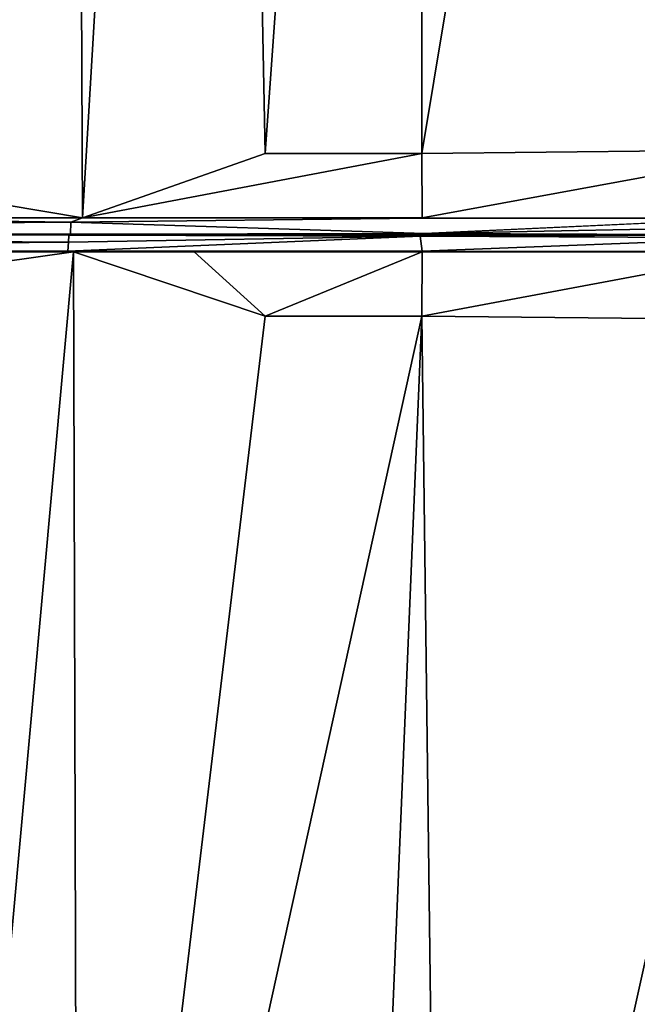
# Model space of a CAD drawing. Extents: x -16.3 to 16.9, y -48.2 to 48.2.
# Drawn here: x 1.6 to 9.2, y -24 to -11.9 of the extents above; entities that cross this region are included whole.
import ezdxf

# ---------------------------------------------------------------- set-up
doc = ezdxf.new("R2010")
doc.units = 0
doc.header["$MEASUREMENT"] = 0
doc.layers.add('seat', color=5, linetype='Continuous')

msp = doc.modelspace()

# ---------------------------------------------------------------- linework, layer by layer
at = {"layer": 'seat'}
for points, invisible_edges in [([(-15.125, 45.063, 4.479), (15.625, 45.063, 4.49), (15.625, -45.063, 4.479)], 12), ([(15.625, 45.063, 4.49), (-15.125, 45.063, 4.479), (-15.125, -45.063, 4.49)], 12), ([(-15.125, -45.063, 4.49), (-15.125, 45.063, 4.479), (15.625, -45.063, 4.479)], 2), ([(15.625, -45.063, 4.479), (15.625, 45.063, 4.49), (-15.125, -45.063, 4.49)], 2), ([(-10.297, -45.063, 7.633), (-10.297, 45.063, 7.633), (16.596, 14.5, 7.633)], 14), ([(16.601, 14.296, 7.633), (-10.297, -45.063, 7.633), (16.596, 14.5, 7.633)], 15), ([(16.608, -14.3, 7.633), (-10.297, -45.063, 7.633), (16.601, 14.296, 7.633)], 3), ([(16.608, -14.3, 7.633), (16.598, -14.5, 7.633), (-10.297, -45.063, 7.633)], 14), ([(6.531, -14.295, 15.987), (2.258, -14.346, 15.668), (6.606, -14.483, 16.005)], 12), ([(6.578, -14.291, 15.908), (2.402, -14.29, 15.639), (6.531, -14.295, 15.987)], 12), ([(6.531, -14.295, 15.987), (10.68, -14.295, 16.113), (6.578, -14.291, 15.908)], 12), ([(6.531, -14.295, 15.987), (6.606, -14.483, 16.005), (10.68, -14.295, 16.113)], 1), ([(-10.297, -45.063, 7.633), (16.598, -14.5, 7.633), (16.599, -14.705, 7.633)], 15), ([(16.599, -14.705, 7.633), (16.63, -44.017, 7.633), (-10.297, -45.063, 7.633)], 14), ([(3.772, -14.709, 15.774), (6.577, -14.709, 15.903), (6.578, -14.703, 15.99)], 2), ([(6.578, -14.703, 15.99), (6.577, -14.709, 15.903), (10.798, -14.709, 16.102)], 1)]:
    msp.add_3dface(points, dxfattribs=dict(at, invisible_edges=invisible_edges))
for points in [[(-3.199, 13.487, 15.012), (-1.918, -13.568, 15.156), (2.272, 14.291, 15.608)], [(-1.918, -13.568, 15.156), (2.402, -14.29, 15.639), (2.272, 14.291, 15.608)], [(2.272, 14.291, 15.608), (2.402, -14.29, 15.639), (4.096, 14.292, 15.814)], [(2.402, -14.29, 15.639), (4.648, -13.5, 15.885), (4.096, 14.292, 15.814)], [(4.096, 14.292, 15.814), (4.648, -13.5, 15.885), (6.574, 13.5, 15.958)], [(4.648, -13.5, 15.885), (6.574, -13.5, 15.958), (6.574, 13.5, 15.958)], [(6.574, 13.5, 15.958), (6.574, -13.5, 15.958), (11.043, 13.452, 16.129)], [(6.574, -13.5, 15.958), (11.156, -13.453, 16.133), (11.043, 13.452, 16.129)], [(6.574, -13.5, 15.958), (2.402, -14.29, 15.639), (6.578, -14.291, 15.908)], [(2.402, -14.29, 15.639), (6.574, -13.5, 15.958), (4.648, -13.5, 15.885)], [(11.156, -13.453, 16.133), (6.574, -13.5, 15.958), (6.578, -14.291, 15.908)], [(10.68, -14.295, 16.113), (11.156, -13.453, 16.133), (6.578, -14.291, 15.908)], [(-1.893, -14.29, 15.133), (2.402, -14.29, 15.639), (-1.918, -13.568, 15.156)], [(-10.297, -14.294, 14.124), (2.258, -14.346, 15.668), (-1.893, -14.29, 15.133)], [(-10.297, -14.294, 14.124), (-10.297, -14.434, 14.15), (2.258, -14.346, 15.668)], [(2.258, -14.346, 15.668), (-10.297, -14.434, 14.15), (2.253, -14.494, 15.644)], [(2.258, -14.346, 15.668), (2.402, -14.29, 15.639), (-1.893, -14.29, 15.133)], [(2.258, -14.346, 15.668), (2.253, -14.494, 15.644), (6.606, -14.483, 16.005)], [(2.402, -14.29, 15.639), (2.258, -14.346, 15.668), (6.531, -14.295, 15.987)], [(10.68, -14.295, 16.113), (6.606, -14.483, 16.005), (10.814, -14.402, 16.134)], [(10.814, -14.402, 16.134), (6.606, -14.483, 16.005), (10.842, -14.5, 16.105)], [(-10.297, -14.434, 14.15), (-10.297, -14.5, 14.124), (2.253, -14.494, 15.644)], [(-10.297, -14.5, 14.124), (4.303, -14.5, 15.821), (2.253, -14.494, 15.644)], [(2.228, -14.59, 15.665), (-10.297, -14.5, 14.124), (-10.297, -14.699, 14.134)], [(4.303, -14.5, 15.821), (-10.297, -14.5, 14.124), (2.232, -14.506, 15.642)], [(2.228, -14.59, 15.665), (2.232, -14.506, 15.642), (-10.297, -14.5, 14.124)], [(6.551, -14.517, 16.002), (2.222, -14.701, 15.644), (6.578, -14.703, 15.99)], [(2.228, -14.59, 15.665), (2.222, -14.701, 15.644), (6.551, -14.517, 16.002)], [(2.232, -14.506, 15.642), (2.228, -14.59, 15.665), (6.551, -14.517, 16.002)], [(4.303, -14.5, 15.821), (2.232, -14.506, 15.642), (6.551, -14.517, 16.002)], [(2.253, -14.494, 15.644), (4.303, -14.5, 15.821), (6.606, -14.483, 16.005)], [(4.303, -14.5, 15.821), (10.842, -14.5, 16.105), (6.606, -14.483, 16.005)], [(6.551, -14.517, 16.002), (10.842, -14.5, 16.105), (4.303, -14.5, 15.821)], [(10.808, -14.538, 16.13), (10.842, -14.5, 16.105), (6.551, -14.517, 16.002)], [(6.578, -14.703, 15.99), (10.808, -14.538, 16.13), (6.551, -14.517, 16.002)], [(2.228, -14.59, 15.665), (-10.297, -14.699, 14.134), (2.222, -14.701, 15.644)], [(10.798, -14.709, 16.102), (10.808, -14.538, 16.13), (6.578, -14.703, 15.99)], [(-1.915, -14.709, 15.117), (2.222, -14.701, 15.644), (-10.297, -14.699, 14.134)], [(2.292, -14.709, 15.61), (-3.125, -15.476, 15.019), (0.385, -35.687, 15.438)], [(2.292, -14.709, 15.61), (-1.915, -14.709, 15.117), (-3.125, -15.476, 15.019)], [(-1.915, -14.709, 15.117), (2.292, -14.709, 15.61), (2.222, -14.701, 15.644)], [(2.347, -34.688, 15.623), (2.292, -14.709, 15.61), (0.385, -35.687, 15.438)], [(3.772, -14.709, 15.774), (6.578, -14.703, 15.99), (2.222, -14.701, 15.644)], [(2.222, -14.701, 15.644), (2.292, -14.709, 15.61), (3.772, -14.709, 15.774)], [(4.648, -15.5, 15.885), (2.292, -14.709, 15.61), (2.347, -34.688, 15.623)], [(4.648, -15.5, 15.885), (3.772, -14.709, 15.774), (2.292, -14.709, 15.61)], [(6.577, -14.709, 15.903), (3.772, -14.709, 15.774), (4.648, -15.5, 15.885)], [(6.577, -14.709, 15.903), (4.648, -15.5, 15.885), (6.574, -15.5, 15.958)], [(11.072, -15.544, 16.129), (10.798, -14.709, 16.102), (6.574, -15.5, 15.958)], [(10.798, -14.709, 16.102), (6.577, -14.709, 15.903), (6.574, -15.5, 15.958)], [(6.574, -15.5, 15.958), (2.347, -34.688, 15.623), (5.724, -35.797, 15.927)], [(6.574, -15.5, 15.958), (4.648, -15.5, 15.885), (2.347, -34.688, 15.623)], [(6.574, -15.5, 15.958), (5.724, -35.797, 15.927), (6.812, -34.688, 16.025)], [(11.072, -15.544, 16.129), (6.574, -15.5, 15.958), (6.812, -34.688, 16.025)], [(11.055, -34.682, 16.134), (11.072, -15.544, 16.129), (6.812, -34.688, 16.025)]]:
    msp.add_3dface(points, dxfattribs=at)

doc.saveas('drawing.dxf')
